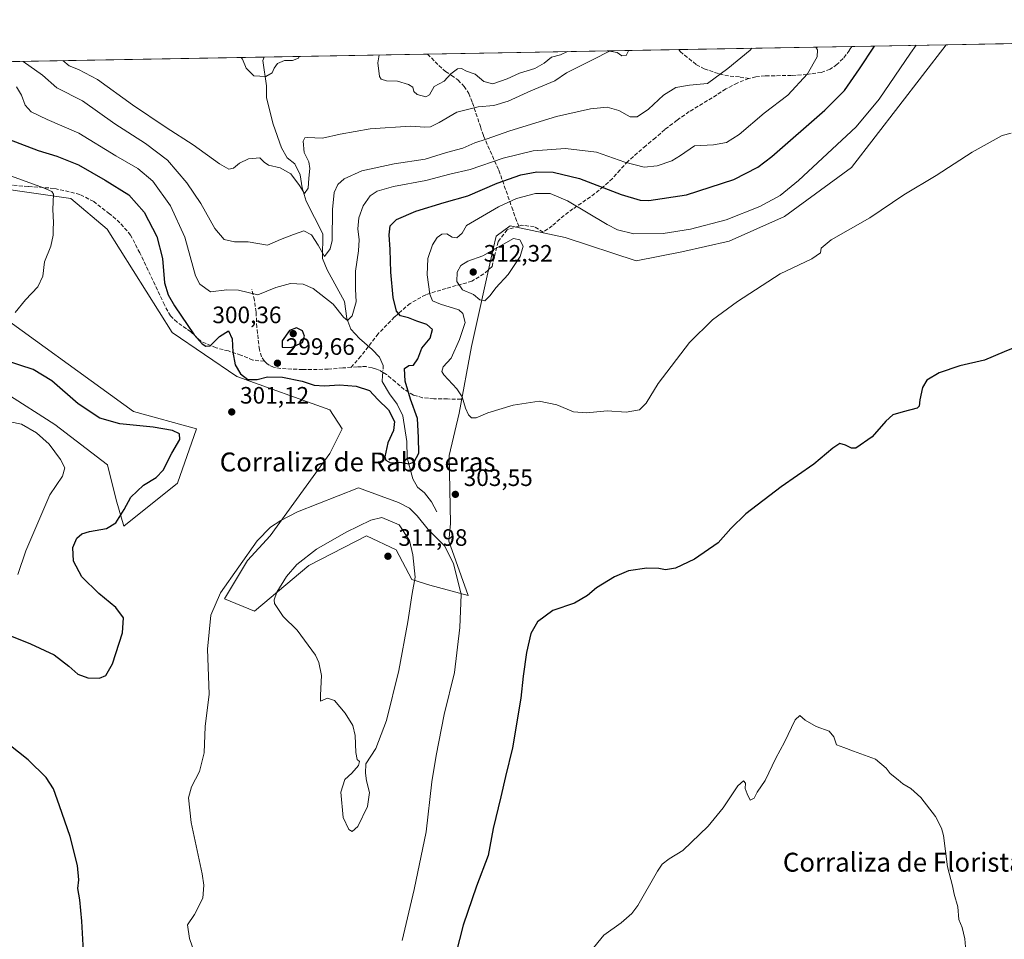
# Model space of a CAD drawing. Units: metres. Extents: x 625911 to 629403, y 4650904 to 4653280.
# Drawn here: x 628382 to 628797, y 4652891 to 4653280 of the extents above; entities that cross this region are included whole.
import ezdxf
from ezdxf.enums import TextEntityAlignment as Align

# ---------------------------------------------------------------- set-up
doc = ezdxf.new("R2010")
doc.units = ezdxf.units.M
doc.header["$MEASUREMENT"] = 0
doc.linetypes.add('DGN Style 3', pattern=[2.307223458686699, 1.648016756204785, -0.6592067024819142])
doc.linetypes.add('DGN Style 4', pattern=[2.6384748266838614, 1.318413404963828, -0.6592067024819142, 0.001648016756204785, -0.6592067024819142])
for name, color, linetype, lineweight in [('Comarca CxS', 21, 'Continuous', 0), ('Comunidad Autónoma CxS', 142, 'Continuous', 0), ('Corriente natural lineal', 142, 'Continuous', 13), ('Corriente natural lineal oculto', 9, 'DGN Style 4', 13), ('Cultivos herbáceos CxS', 92, 'Continuous', 0), ('Cultivos leñosos CxS', 92, 'Continuous', 0), ('Curva de nivel maestra', 30, 'Continuous', 30), ('Curva de nivel normal', 30, 'Continuous', 0), ('Espacio natural protegido CxS', 121, 'Continuous', 0), ('Matorral CxS', 135, 'Continuous', 0), ('Municipio CxS', 4, 'Continuous', 0), ('Provincia CxS', 1, 'Continuous', 0), ('Punto de cota en terreno', 7, 'Continuous', 0), ('Rótulo de punto de cota en terreno', 7, 'Continuous', 0), ('Senda', 7, 'DGN Style 3', 0), ('Texto cartográfico', 7, 'Continuous', 0)]:
    doc.layers.add(name, color=color, linetype=linetype, lineweight=lineweight)
doc.styles.add('Style-Arial', font='txt')

# ---------------------------------------------------------------- blocks, each defined once
blk = doc.blocks.new('*U15')
at = {"layer": 'Matorral CxS', "color": 135, "linetype": 'Continuous', "lineweight": 0}
for points in [[(628364.6185, 4653161.110900001, 306.1530000000057), (628429.6102999998, 4653114.149900001, 301.8389000000025), (628456.2324999999, 4653106.7511, 301.2605999999942), (628448.0987, 4653083.817100001, 301.4747000000062), (628425.4358999999, 4653065.748299999, 300.3654999999999), (628422.3020000001, 4653076.7711, 298.444399999993), (628418.6035000002, 4653091.5667, 296.6098000000056), (628396.4188000001, 4653108.582900001, 296.3220000000001), (628375.7117, 4653121.9005, 297.3062999999966)], [(628102.5272000004, 4653256.922599999, 279.293399999995), (628772.6951000001, 4653268.9726, 307.4131000000052), (628732.7651000004, 4653217.133099999, 306.5136999999959), (628704.4543000003, 4653196.4387, 306.1679000000004), (628681.0910999998, 4653185.969500001, 306.4453999999969), (628661.0811000001, 4653181.464500001, 306.6146000000008), (628641.8532999996, 4653177.7663, 307.4526999999944), (628611.8422999998, 4653187.592900001, 309.1054000000004), (628588.6073000003, 4653192.564300001, 308.4401999999973), (628582.6913999999, 4653188.1259, 308.2682000000059), (628581.4190999996, 4653182.7459, 309.2497000000003), (628572.3383, 4653141.5185, 306.8337000000029), (628567.0815000003, 4653113.342300001, 304.1435000000056), (628562.8685, 4653095.506899999, 303.3690999999963), (628563.4649, 4653066.797499999, 303.6364999999932), (628562.7244999995, 4653059.399700001, 304.5626000000047), (628570.8595000004, 4653036.4649, 304.6687999999995), (628554.6907000003, 4653040.7893, 308.8752999999998), (628547.0379999997, 4653043.228700001, 310.8883999999962), (628540.5384999998, 4653055.7017, 311.6891999999934), (628527.9666999998, 4653061.619700001, 310.8652000000002), (628503.5626999997, 4653049.0437, 310.4918999999936), (628480.6377999998, 4653029.809900001, 308.2461000000039), (628468.0658999998, 4653034.9893, 305.3221999999951), (628477.6794999996, 4653051.264699999, 304.9036000000052), (628487.2937000003, 4653061.621099999, 305.1051000000007), (628512.4364, 4653096.3915, 303.7357999999949), (628517.6136999996, 4653106.7489, 303.7926000000007), (628512.4364, 4653114.8871, 302.540399999998), (628473.2427000003, 4653128.9451, 300.437699999995), (628445.8797000004, 4653147.440300001, 301.7937999999995), (628418.5173000004, 4653191.090100001, 303.9027999999962), (628403.0734999999, 4653204.0187, 304.3000999999931), (628372.7537000002, 4653208.458500001, 306.2770000000019)]]:
    blk.add_polyline3d(points, dxfattribs=at)
blk = doc.blocks.new('5PATER')
at = {"layer": 'Cultivos leñosos CxS', "linetype": 'Continuous', "lineweight": 0}
h = blk.add_hatch(color=51, dxfattribs=at)
edge = h.paths.add_edge_path()
edge.add_ellipse((0, 0), major_axis=(-0.1095731443231308, -0.1110710700762829), ratio=0.9994222409660322, start_angle=0, end_angle=360)

msp = doc.modelspace()

# ---------------------------------------------------------------- linework, layer by layer
at = {"layer": 'Comarca CxS', "color": 21, "linetype": 'Continuous', "lineweight": 0, "flags": 128}
msp.add_lwpolyline([(626560.6893999993, 4650915.398399999), (625952.2500009257, 4650904.459983515), (625945.2029999989, 4651300.8617), (625942.3089000003, 4651463.660000001), (625919.3339999998, 4652756.033700001), (625918.9938000003, 4652775.170600001), (625911.1300009273, 4653217.51998349), (626101.4374000003, 4653220.9418), (629360.9600009517, 4653279.549983488), (629394.7698000009, 4651428.1374), (629395.1484000004, 4651407.404499999), (629403.200000952, 4650966.499983515), (628760.7871303597, 4650954.950904423), (627779.7209265698, 4650937.313631417), (626852.1401000015, 4650920.637900001)], close=True, dxfattribs=at)
at = {"layer": 'Comunidad Autónoma CxS', "color": 142, "linetype": 'Continuous', "lineweight": 0, "flags": 128}
msp.add_lwpolyline([(626560.6893999993, 4650915.398399999), (625952.2500009257, 4650904.459983515), (625945.2029999989, 4651300.8617), (625942.3089000003, 4651463.660000001), (625919.3339999998, 4652756.033700001), (625918.9938000003, 4652775.170600001), (625911.1300009273, 4653217.51998349), (626101.4374000003, 4653220.9418), (629360.9600009517, 4653279.549983488), (629394.7698000009, 4651428.1374), (629395.1484000004, 4651407.404499999), (629403.200000952, 4650966.499983515), (628760.7871303597, 4650954.950904423), (627779.7209265698, 4650937.313631417), (626852.1401000015, 4650920.637900001)], close=True, dxfattribs=at)
at = {"layer": 'Corriente natural lineal', "color": 142, "linetype": 'Continuous', "lineweight": 13}
for points in [[(628534.9287999999, 4653132.008500001, 298.1554000000033), (628535.0301000001, 4653133.5001, 298.0515000000014), (628533.4700999996, 4653137.110099999, 297.7140000000072), (628530.3901000004, 4653140.2301, 297.4208999999973), (628524.9501, 4653144.9301, 296.8123000000051), (628521.3201000001, 4653148.870100001, 296.2054999999964), (628519.6101000002, 4653153.3201, 295.5708000000013), (628518.6001000004, 4653160.610099999, 293.5225000000065), (628511.3000999996, 4653173.9801, 291.2179999999935), (628509.3901000004, 4653178.770099999, 290.8944999999949), (628509.4600999998, 4653189.120100001, 289.0869999999995), (628502.5100999996, 4653202.870100001, 285.5829999999987), (628500.8501000004, 4653208.520099999, 285.4569999999949), (628499.9101, 4653214.100099999, 284.6239999999962), (628497.7600999996, 4653218.720100001, 283.4946000000054), (628494.4801000003, 4653221.2401, 283.1791999999987), (628492.1201, 4653225.4001, 282.543399999995), (628488.5701000001, 4653235.4001, 282.0093999999954), (628485.7001, 4653246.530099999, 281.0537999999942), (628485.6700999998, 4653251.600099999, 280.418399999995), (628484.1401000004, 4653262.380100001, 278.9520000000048), (628484.7178999997, 4653263.794600001, 278.7305000000051)], [(628557.6700999998, 4653071.7601, 302.454700000002), (628555.4200999998, 4653075.950099999, 302.2565999999933), (628552.4801000003, 4653079.710100001, 301.6247000000003), (628549.5301000001, 4653082.1601, 301.269100000005), (628547.5000999998, 4653085.710100001, 300.6006000000052), (628545.0900999998, 4653094.5801, 299.8764999999985), (628544.9901000002, 4653101.420100001, 299.622199999998), (628543.2500999998, 4653112.300100001, 299.2859000000026), (628540.9101, 4653117.2601, 299.1223000000027), (628537.6801000005, 4653121.630100001, 298.7933000000049), (628534.5701000001, 4653126.7301, 298.5978000000032), (628534.7472000001, 4653129.337200001, 298.3537000000069)]]:
    msp.add_polyline3d(points, dxfattribs=at)
at = {"layer": 'Corriente natural lineal oculto', "color": 9, "linetype": 'DGN Style 4', "lineweight": 13, "extrusion": (0.005009598156025442, 0.07369019586038575, 0.9972685992050353), "elevation": 346336.2575090126, "flags": 128}
msp.add_lwpolyline([(-311487.3151642118, -4672225.96792904), (-311487.3151642118, -4672228.652727941)], dxfattribs=at)
at = {"layer": 'Cultivos herbáceos CxS', "color": 92, "linetype": 'Continuous', "lineweight": 0, "extrusion": (0.01889293061343953, 0.0003397180374242062, 0.9998214549430767), "elevation": 13767.51651603886, "flags": 128}
msp.add_lwpolyline([(4641212.621125685, -712196.0326768368), (4641212.621125685, -712237.6235235156)], dxfattribs=at)
at = {"layer": 'Cultivos herbáceos CxS', "color": 92, "linetype": 'Continuous', "lineweight": 0}
for points in [[(628372.7537000002, 4653208.458500001, 306.2770000000019), (628403.0734999999, 4653204.0187, 304.3000999999931), (628418.5173000004, 4653191.090100001, 303.9027999999962), (628445.8797000004, 4653147.440300001, 301.7937999999995), (628473.2427000003, 4653128.9451, 300.437699999995), (628512.4364, 4653114.8871, 302.540399999998), (628517.6136999996, 4653106.7489, 303.7926000000007), (628512.4364, 4653096.3915, 303.7357999999949), (628487.2937000003, 4653061.621099999, 305.1051000000007), (628477.6794999996, 4653051.264699999, 304.9036000000052), (628468.0658999998, 4653034.9893, 305.3221999999951), (628480.6377999998, 4653029.809900001, 308.2461000000039), (628503.5626999997, 4653049.0437, 310.4918999999936), (628527.9666999998, 4653061.619700001, 310.8652000000002), (628540.5384999998, 4653055.7017, 311.6891999999934), (628547.0379999997, 4653043.228700001, 310.8883999999962), (628554.6907000003, 4653040.7893, 308.8752999999998), (628570.8595000004, 4653036.4649, 304.6687999999995), (628562.7244999995, 4653059.399700001, 304.5626000000047), (628563.4649, 4653066.797499999, 303.6364999999932), (628562.8685, 4653095.506899999, 303.3690999999963), (628567.0815000003, 4653113.342300001, 304.1435000000056), (628572.3383, 4653141.5185, 306.8337000000029), (628581.4190999996, 4653182.7459, 309.2497000000003), (628582.6913999999, 4653188.1259, 308.2682000000059), (628588.6073000003, 4653192.564300001, 308.4401999999973), (628611.8422999998, 4653187.592900001, 309.1054000000004), (628641.8532999996, 4653177.7663, 307.4526999999944), (628661.0811000001, 4653181.464500001, 306.6146000000008), (628681.0910999998, 4653185.969500001, 306.4453999999969), (628704.4543000003, 4653196.4387, 306.1679000000004), (628732.7651000004, 4653217.133099999, 306.5136999999959), (628772.6951000001, 4653268.9726, 307.4131000000052), (628814.2719000002, 4653269.7202, 306.6272000000026)], [(628772.6952000001, 4653268.9727, 307.4131000000052), (628732.7651000004, 4653217.133099999, 306.5136999999959), (628704.4543000003, 4653196.4387, 306.1679000000004), (628681.0910999998, 4653185.969500001, 306.4453999999969), (628661.0811000001, 4653181.464500001, 306.6146000000008), (628641.8532999996, 4653177.7663, 307.4526999999944), (628611.8422999998, 4653187.592900001, 309.1054000000004), (628588.6073000003, 4653192.564300001, 308.4401999999973), (628582.6913999999, 4653188.1259, 308.2682000000059), (628581.4190999996, 4653182.7459, 309.2497000000003), (628572.3383, 4653141.5185, 306.8337000000029), (628567.0815000003, 4653113.342300001, 304.1435000000056), (628562.8685, 4653095.506899999, 303.3690999999963), (628563.4649, 4653066.797499999, 303.6364999999932), (628562.7244999995, 4653059.399700001, 304.5626000000047), (628570.8595000004, 4653036.4649, 304.6687999999995), (628554.6907000003, 4653040.7893, 308.8752999999998), (628547.0379999997, 4653043.228700001, 310.8883999999962), (628540.5384999998, 4653055.7017, 311.6891999999934), (628527.9666999998, 4653061.619700001, 310.8652000000002), (628503.5626999997, 4653049.0437, 310.4918999999936), (628480.6377999998, 4653029.809900001, 308.2461000000039), (628468.0658999998, 4653034.9893, 305.3221999999951), (628477.6794999996, 4653051.264699999, 304.9036000000052), (628487.2937000003, 4653061.621099999, 305.1051000000007), (628512.4364, 4653096.3915, 303.7357999999949), (628517.6136999996, 4653106.7489, 303.7926000000007), (628512.4364, 4653114.8871, 302.540399999998), (628473.2427000003, 4653128.9451, 300.437699999995), (628445.8797000004, 4653147.440300001, 301.7937999999995), (628418.5173000004, 4653191.090100001, 303.9027999999962), (628403.0734999999, 4653204.0187, 304.3000999999931), (628372.7537000002, 4653208.458500001, 306.2770000000019)], [(628375.7117, 4653121.9005, 297.3062999999966), (628396.4188000001, 4653108.582900001, 296.3220000000001), (628418.6035000002, 4653091.5667, 296.6098000000056), (628422.3020000001, 4653076.7711, 298.444399999993), (628425.4358999999, 4653065.748299999, 300.3654999999999), (628448.0987, 4653083.817100001, 301.4747000000062), (628456.2324999999, 4653106.7511, 301.2605999999942), (628429.6102999998, 4653114.149900001, 301.8389000000025), (628364.6185, 4653161.110900001, 306.1530000000057)], [(628364.6185, 4653161.110900001, 306.1530000000057), (628429.6102999998, 4653114.149900001, 301.8389000000025), (628456.2324999999, 4653106.7511, 301.2605999999942), (628448.0987, 4653083.817100001, 301.4747000000062), (628425.4358999999, 4653065.748299999, 300.3654999999999), (628422.3020000001, 4653076.7711, 298.444399999993), (628418.6035000002, 4653091.5667, 296.6098000000056), (628396.4188000001, 4653108.582900001, 296.3220000000001), (628375.7117, 4653121.9005, 297.3062999999966)]]:
    msp.add_polyline3d(points, dxfattribs=at)
at = {"layer": 'Curva de nivel maestra', "color": 30, "linetype": 'Continuous', "lineweight": 30, "elevation": 300, "flags": 128}
for points in [[(628366, 4653233.1501), (628389.2999999998, 4653224.360099999), (628397.2000000002, 4653221.960100001), (628406.2999999998, 4653218.2301), (628417.5599999997, 4653211.7601), (628427.6100000005, 4653205.630100001), (628434.0599999997, 4653198.350099999), (628439.4500000002, 4653188.0701), (628441.79, 4653178.7501), (628442.6299999999, 4653168.420100001), (628444.2400000002, 4653163.420100001), (628446.8899999997, 4653158.790100001), (628455.1399999997, 4653146.420100001), (628458.5999999996, 4653142.670100001), (628460.0499999998, 4653141.6501), (628461.9000000004, 4653141.850099999), (628465.8399999999, 4653145.7301), (628469.6200000001, 4653148.110099999), (628471.2400000002, 4653144.780099999), (628471.5099999999, 4653139.140100001), (628472.4900000002, 4653133.840100001), (628474.7699999996, 4653130.050100001), (628477.9199999999, 4653127.610099999), (628481.7800000003, 4653127.670100001), (628486.1100000005, 4653128.710100001), (628492.4500000002, 4653128.6801), (628500.79, 4653126.940099999), (628505.79, 4653125.2501), (628510.2300000006, 4653124.9101), (628516.5499999998, 4653125.4101), (628523.5599999997, 4653124.840100001), (628529.1799999997, 4653122.960100001), (628532.6900000004, 4653119.120100001), (628537.2599999999, 4653114.800100001), (628539.7400000002, 4653109.9301), (628539.3600000005, 4653106.1501), (628536.9900000002, 4653100.840100001), (628535.7400000002, 4653094.950099999), (628536.1500000004, 4653093.630100001), (628538.0199999996, 4653092.380100001), (628542.0199999996, 4653092.7401), (628545.9199999999, 4653092.0701), (628548.04, 4653092.8301), (628549.9900000002, 4653096.4901), (628549.9400000004, 4653103.200099999), (628549.4400000004, 4653111.120100001), (628546.4699999997, 4653119.340100001), (628544.2599999999, 4653126.9001), (628544, 4653132.210100001), (628545.7599999999, 4653133.550100001), (628547.8399999999, 4653133.6801), (628549.6200000001, 4653136.390100001), (628551.3399999999, 4653140.890100001), (628554.8099999997, 4653145.0601), (628555.8600000005, 4653148.7301), (628553.4800000006, 4653150.9001), (628549.1799999997, 4653152.2301), (628545.6299999999, 4653153.630100001), (628542.2599999999, 4653154.4801), (628540.5700000003, 4653156.4801), (628539.2400000002, 4653162.2301), (628538.1799999997, 4653172.880100001), (628537.8899999997, 4653182.5801), (628537.5300000003, 4653188.700099999), (628538, 4653192.460100001), (628540.6200000001, 4653195.2501), (628548.75, 4653198.670100001), (628560.79, 4653202.360099999), (628570.79, 4653205.220100001), (628583.1299999999, 4653210.530099999), (628593.1299999999, 4653214.0001), (628599.8600000005, 4653215.280099999), (628606.7300000006, 4653215.190099999), (628617.8600000005, 4653212.550100001), (628635.4699999997, 4653205.670100001), (628643.4400000004, 4653203.380100001), (628647.1399999997, 4653203.170100001), (628663.0199999996, 4653205.5601), (628683, 4653212.050100001), (628693.1200000001, 4653217.290100001), (628699.0300000003, 4653221.720100001), (628721.5, 4653241.3201), (628729.8300000001, 4653249.630100001), (628736.1399999997, 4653258.800100001), (628742.4457, 4653268.4287)], [(628496.0999999996, 4653141.130100001), (628500.9199999999, 4653143.2301), (628501.8099999997, 4653145.9901), (628500.9600000001, 4653148.2301), (628498.3799999999, 4653149.4001), (628495.4100000003, 4653148.380100001), (628492.3700000001, 4653143.9001), (628492.3700000001, 4653141.300100001), (628496.0999999996, 4653141.130100001)], [(628807.25, 4653143.440099999), (628797.1699999999, 4653139.290100001), (628788.9100000003, 4653135.790100001), (628778.3899999997, 4653133.340100001), (628769.7599999999, 4653130.4101), (628764.5300000003, 4653127.300100001), (628762.6500000004, 4653124.3101), (628761.6399999997, 4653119.0701), (628761.25, 4653116.370100001), (628760.4000000004, 4653115.460100001), (628754.4900000002, 4653113.940099999), (628750.1500000004, 4653112.640100001), (628747.1500000004, 4653110.0001), (628741.4900000002, 4653103.390100001), (628734.4900000002, 4653098.620100001), (628732.7000000002, 4653098.630100001), (628730.1500000004, 4653099.9301), (628727.8099999997, 4653100.540100001), (628724.8099999997, 4653098.6801), (628716.7800000003, 4653091.860099999), (628703, 4653082.2501), (628688.1100000005, 4653070.850099999), (628681.8099999997, 4653064.720100001), (628676.4800000006, 4653058.600099999), (628666.4800000006, 4653051.770099999), (628658.4800000006, 4653048.030099999), (628654.1399999997, 4653047.270099999), (628651.3499999996, 4653047.8101), (628646.3099999997, 4653048.0001), (628638.6299999999, 4653046.800100001), (628632.6100000005, 4653044.350099999), (628625.0899999999, 4653039.640100001), (628621.29, 4653036.420100001), (628615.7699999996, 4653033.2501), (628606.5700000003, 4653030.140100001), (628600.1799999997, 4653025.3201), (628597.4000000004, 4653020.380100001), (628595.5, 4653012.380100001), (628594.0800000001, 4653002.380100001), (628593.0800000001, 4652993.040100001), (628589.6399999997, 4652972.100099999), (628586.5700000003, 4652959.960100001), (628584.6699999999, 4652951.440099999), (628581.5, 4652938.040100001), (628579.3399999999, 4652926.700099999), (628574.4600000001, 4652913.7301), (628568.7599999999, 4652897.170100001), (628565.6299999999, 4652885.0601)], [(628369.1500000004, 4653022.7601), (628386.1299999999, 4653016.0801), (628396.0300000003, 4653011.3101), (628402.3200000003, 4653006.5701), (628406.0199999996, 4653003.220100001), (628410.2999999998, 4653001.620100001), (628415.1600000003, 4653001.550100001), (628417.8300000001, 4653002.5801), (628420.6600000003, 4653007.5801), (628424.8700000001, 4653020.720100001), (628425.3399999999, 4653027.050100001), (628422.0700000003, 4653031.380100001), (628414.9000000004, 4653037.270099999), (628407.8200000003, 4653044.2501), (628404.29, 4653050.9301), (628403.9000000004, 4653056.720100001), (628405.6799999997, 4653060.630100001), (628407.7599999999, 4653062.4001), (628411.0300000003, 4653063.390100001), (628418.1399999997, 4653064.6501), (628422.0700000003, 4653067.0801), (628425.5800000001, 4653072.710100001), (628428.4800000006, 4653078.0001), (628433.7800000003, 4653083.020099999), (628439.1100000005, 4653086.2601), (628442.1100000005, 4653089.390100001), (628445.79, 4653096.540100001), (628449.0899999999, 4653102.3201), (628449.0300000003, 4653104.630100001), (628446.04, 4653106.0701), (628437.9400000004, 4653107.5101), (628423.7800000003, 4653108.860099999), (628415.2999999998, 4653111.2401), (628406.2000000002, 4653117.340100001), (628395.0599999997, 4653127.040100001), (628387.1799999997, 4653131.920100001), (628375.5999999996, 4653135.710100001)], [(628408.9199999999, 4652878.700099999), (628407.7400000002, 4652898.9101), (628406.9400000004, 4652907.870100001), (628406.1399999997, 4652912.7301), (628406.5099999999, 4652916.3201), (628405.9400000004, 4652922.420100001), (628402.7699999996, 4652934.620100001), (628398.2699999996, 4652947.630100001), (628395.8499999996, 4652954.8101), (628392.7100000001, 4652959.6501), (628385.1600000003, 4652967.090100001), (628373.6200000001, 4652976.220100001)]]:
    msp.add_lwpolyline(points, dxfattribs=at)
at = {"layer": 'Curva de nivel normal', "color": 30, "linetype": 'Continuous', "lineweight": 0, "flags": 128}
for points, elevation in [([(628380.1500000004, 4653251.270099999), (628382.3399999999, 4653247.6501), (628383.8499999996, 4653243.450099999), (628386.4199999999, 4653240.6801), (628393.0999999996, 4653237.4101), (628406.4400000004, 4653231.620100001), (628422.1100000005, 4653222.0801), (628431.3600000005, 4653216.7601), (628437.7400000002, 4653211.3201), (628445.25, 4653200.9001), (628451.25, 4653187.720100001), (628455.7800000003, 4653171.420100001), (628457.6100000005, 4653167.860099999), (628462.04, 4653164.640100001), (628468.9500000002, 4653165.540100001), (628473.9199999999, 4653165.360099999), (628482.0899999999, 4653163.370100001), (628489.6200000001, 4653166.470100001), (628495.7999999998, 4653168.170100001), (628501.1600000003, 4653167.890100001), (628505.4900000002, 4653166.0101), (628513.8899999997, 4653159.4301), (628518.2800000003, 4653153.9301), (628519.9400000004, 4653152.590100001), (628521.8499999996, 4653154.450099999), (628523.5700000003, 4653160.440099999), (628523.2400000002, 4653165.7401), (628523.29, 4653173.4001), (628524.6399999997, 4653181.950099999), (628524.8899999997, 4653186.6501), (628524.3200000003, 4653191.2601), (628524.6799999997, 4653195.890100001), (628526.5, 4653200.940099999), (628529.5199999996, 4653205.110099999), (628532.4100000003, 4653207.1601), (628539.3300000001, 4653209.130100001), (628552.9600000001, 4653211.620100001), (628563.0700000003, 4653214.350099999), (628571.7199999997, 4653216.340100001), (628585.6200000001, 4653221.130100001), (628598.3200000003, 4653224.2401), (628611.9800000006, 4653225.1601), (628625.0199999996, 4653223.5601), (628636.9800000006, 4653219.340100001), (628645.1200000001, 4653217.3301), (628650.7300000006, 4653217.860099999), (628656.8799999999, 4653219.9801), (628660.4800000006, 4653222.2401), (628666.3700000001, 4653226.3101), (628674.4400000004, 4653226.770099999), (628679.9600000001, 4653227.630100001), (628685.3099999997, 4653231.120100001), (628695.8899999997, 4653240.1501), (628705.7800000003, 4653247.720100001), (628714.1200000001, 4653256.7401), (628718.2000000002, 4653263.9101), (628718.3099999997, 4653266.850099999), (628717.6401000004, 4653267.982799999)], 295), ([(628383.0000999998, 4653261.965700001), (628391.1699999999, 4653256.100099999), (628397.2000000002, 4653250.800100001), (628408.0800000001, 4653245.3201), (628421.6500000004, 4653235.530099999), (628434.6100000005, 4653227.2401), (628443.8799999999, 4653220.170100001), (628452.1100000005, 4653210.7301), (628457.9500000002, 4653201.9101), (628463.9699999997, 4653191.450099999), (628467.9199999999, 4653186.720100001), (628472.25, 4653185.690099999), (628478.0199999996, 4653185.720100001), (628482.0099999999, 4653185.020099999), (628486.0999999996, 4653184.290100001), (628491.5800000001, 4653186.720100001), (628497.1600000003, 4653188.8201), (628501.5499999998, 4653190.390100001), (628504.7199999997, 4653188.7501), (628507.5, 4653184.370100001), (628510.1799999997, 4653179.620100001), (628512.5499999998, 4653182.8301), (628513.3899999997, 4653186.370100001), (628513.5899999999, 4653199.4001), (628514.3399999999, 4653206.590100001), (628515.8700000001, 4653209.9901), (628518.5800000001, 4653212.4101), (628525.9299999997, 4653215.720100001), (628539.5800000001, 4653218.7301), (628552.79, 4653220.690099999), (628561.6600000003, 4653223.4101), (628568.5899999999, 4653225.3101), (628573.6600000003, 4653227.520099999), (628578.4699999997, 4653229.130100001), (628588.4699999997, 4653232.6501), (628608.1299999999, 4653238.6601), (628622.4699999997, 4653241.970100001), (628629.5599999997, 4653242.6601), (628634.4900000002, 4653241.2401), (628639.2199999997, 4653238.600099999), (628642.2699999996, 4653238.4801), (628647.0099999999, 4653241.790100001), (628653.3700000001, 4653247.670100001), (628658.5300000003, 4653250.850099999), (628664.2699999996, 4653251.9001), (628671.9400000004, 4653252.5601), (628680.5099999999, 4653258.9901), (628689.8700000001, 4653266.690099999), (628690.6668999996, 4653267.4979)], 290), ([(628760.0730999997, 4653268.745800001), (628757.5899999999, 4653265.420100001), (628744.4699999997, 4653246.020099999), (628734.7100000001, 4653234.3101), (628710.3200000003, 4653211.620100001), (628702.5599999997, 4653205.370100001), (628694.0800000001, 4653200.6501), (628679.7599999999, 4653195.0001), (628664.8099999997, 4653191.0601), (628653.1399999997, 4653189.220100001), (628640.8300000001, 4653189.120100001), (628633.9199999999, 4653190.860099999), (628629.5899999999, 4653193.020099999), (628612.8300000001, 4653203.020099999), (628605.4699999997, 4653206.220100001), (628599.3099999997, 4653206.1601), (628591.2599999999, 4653204.020099999), (628583.7100000001, 4653200.4901), (628570.1799999997, 4653192.6501), (628568.3300000001, 4653189.4001), (628566.1399999997, 4653187.470100001), (628564.0899999999, 4653187.7601), (628561.8600000005, 4653189.200099999), (628559.79, 4653189.030099999), (628557.8200000003, 4653187.520099999), (628555.8600000005, 4653184.440099999), (628553.7800000003, 4653178.690099999), (628553.5199999996, 4653171.800100001), (628554.7199999997, 4653163.6601), (628555.8399999999, 4653160.850099999), (628559.2000000002, 4653159.420100001), (628567, 4653157.0001), (628568.6600000003, 4653155.5101), (628569.6200000001, 4653151.640100001), (628567.25, 4653144.5801), (628563.7000000002, 4653136.670100001), (628560.2999999998, 4653133.020099999), (628559.79, 4653131.040100001), (628560.6100000005, 4653129.5601), (628566.1399999997, 4653123.6501), (628568.4100000003, 4653120.3101), (628569.7400000002, 4653115.590100001), (628571.04, 4653112.6501), (628572.2400000002, 4653111.5101), (628574.2199999997, 4653111.4801), (628579.2300000006, 4653113.5101), (628589.8200000003, 4653116.8201), (628600.8600000005, 4653118.470100001), (628608.3799999999, 4653116.9801), (628615.29, 4653113.9101), (628620.8200000003, 4653113.5001), (628629.5, 4653114.350099999), (628637.6200000001, 4653113.780099999), (628643.1699999999, 4653114.800100001), (628645.9699999997, 4653117.6501), (628651.1600000003, 4653125.870100001), (628664.3600000005, 4653143.3101), (628674.0999999996, 4653152.870100001), (628684.6200000001, 4653160.520099999), (628702.6200000001, 4653172.2501), (628716.0099999999, 4653178.530099999), (628719.6699999999, 4653181.0701), (628719.8899999997, 4653183.0701), (628724.0700000003, 4653186.5701), (628740.4699999997, 4653195.880100001), (628754.8399999999, 4653205.540100001), (628768.5099999999, 4653213.7401), (628783.6699999999, 4653223.5801), (628796.3700000001, 4653230.600099999), (628800.0999999996, 4653231.5701)], 305), ([(628399.7100999998, 4653262.266200001), (628402.4199999999, 4653260.040100001), (628406.3399999999, 4653258.4801), (628414.3399999999, 4653254.3101), (628429.1399999997, 4653243.610099999), (628443.3200000003, 4653233.9801), (628454.7800000003, 4653226.7401), (628465.8799999999, 4653218.700099999), (628469.79, 4653216.4101), (628471.8399999999, 4653216.8201), (628474.3499999996, 4653218.960100001), (628478.1699999999, 4653220.860099999), (628482.9500000002, 4653221.2401), (628484.7999999998, 4653219.390100001), (628486.6200000001, 4653218.190099999), (628491.4800000006, 4653216.950099999), (628495.9699999997, 4653214.460100001), (628499.7000000002, 4653209.5801), (628501.8399999999, 4653206.1801), (628503.3799999999, 4653208.450099999), (628503.5499999998, 4653212.620100001), (628504.0700000003, 4653216.690099999), (628503.5499999998, 4653219.520099999), (628501.5999999996, 4653223.4301), (628501.1799999997, 4653228.270099999), (628501.8899999997, 4653229.720100001), (628502.9699999997, 4653229.850099999), (628509.3799999999, 4653229.530099999), (628516.8499999996, 4653231.210100001), (628529.4800000006, 4653233.420100001), (628546.5999999996, 4653234.620100001), (628552.54, 4653234.1501), (628555.0199999996, 4653234.370100001), (628558.6399999997, 4653236.210100001), (628566.0800000001, 4653240.5001), (628575.1100000005, 4653242.800100001), (628581.6699999999, 4653243.300100001), (628587.7599999999, 4653245.100099999), (628597.3799999999, 4653249.540100001), (628607.4500000002, 4653253.790100001), (628612.4299999997, 4653257.0801), (628623.6500000004, 4653262.710100001), (628630.5, 4653266.200099999), (628633.7199999997, 4653265.7501), (628635.7999999998, 4653264.2401), (628637.6399999997, 4653264.420100001), (628638.5700000003, 4653266.360099999), (628638.5778999999, 4653266.5613)], 285), ([(628475.1041000001, 4653263.6218), (628475.5999999996, 4653262.940099999), (628477.0899999999, 4653259.120100001), (628480.3499999996, 4653255.8301), (628485.4500000002, 4653255.620100001), (628488.1900000004, 4653257.130100001), (628488.9400000004, 4653259.0801), (628490.4000000004, 4653261.0101), (628493.3799999999, 4653262.290100001), (628496.6699999999, 4653262.340100001), (628499.2699999996, 4653263.370100001), (628499.4612999996, 4653264.059800001)], 280), ([(628533.3263999998, 4653264.6688), (628532.7400000002, 4653261.350099999), (628533.4800000006, 4653255.520099999), (628534.1600000003, 4653254.5001), (628536.3600000005, 4653253.780099999), (628541.0599999997, 4653253.5601), (628545.7400000002, 4653252.2401), (628547.5, 4653251.0101), (628547.9100000003, 4653249.200099999), (628549.3499999996, 4653247.9001), (628553.0300000003, 4653246.920100001), (628554.5199999996, 4653247.8201), (628556.4900000002, 4653251.3301), (628560.7699999996, 4653253.5601), (628563.5, 4653256.7501), (628566.4000000004, 4653258.780099999), (628568.0899999999, 4653258.960100001), (628570.1600000003, 4653257.790100001), (628573.7800000003, 4653256.4801), (628577.4500000002, 4653253.390100001), (628581.29, 4653252.4801), (628587.2800000003, 4653254.530099999), (628592.5300000003, 4653256.950099999), (628599.0199999996, 4653258.9001), (628602.9299999997, 4653261.220100001), (628606, 4653263.710100001), (628609.7999999998, 4653264.670100001), (628612.8668000001, 4653266.098999999)], 280), ([(628379.6399999997, 4653155.960100001), (628384.0199999996, 4653161.210100001), (628389.1900000004, 4653166.7301), (628391.2400000002, 4653171.2401), (628392.0300000003, 4653177.2601), (628394.6299999999, 4653183.9801), (628395.7100000001, 4653188.590100001), (628395.6699999999, 4653190.950099999), (628395.79, 4653193.860099999), (628395.54, 4653199.440099999), (628395.7800000003, 4653205.880100001), (628395.04, 4653207.030099999), (628391.5999999996, 4653208.5801), (628378.1200000001, 4653213.420100001)], 305), ([(628589.9600000001, 4653187.2301), (628577.1299999999, 4653179.8101), (628570.7300000006, 4653177.530099999), (628567.8099999997, 4653175.770099999), (628566.1799999997, 4653172.950099999), (628566.1100000005, 4653169.0601), (628568.4199999999, 4653165.5001), (628573.1200000001, 4653163.4801), (628575.7999999998, 4653161.3201), (628577.9000000004, 4653160.860099999), (628580.1900000004, 4653163.090100001), (628582.5599999997, 4653166.380100001), (628587.7999999998, 4653172.0001), (628592.8899999997, 4653179.590100001), (628594.0999999996, 4653183.970100001), (628592.7300000006, 4653186.620100001), (628589.9600000001, 4653187.2301)], 310), ([(628380.7100000001, 4653045.290100001), (628384.1299999999, 4653055.3201), (628394.3099999997, 4653078.880100001), (628399.5800000001, 4653086.880100001), (628400.6399999997, 4653090.300100001), (628398.7999999998, 4653093.9001), (628393.9100000003, 4653100.350099999), (628388.6399999997, 4653105.110099999), (628382.3200000003, 4653108.8101), (628377.4400000004, 4653109.800100001)], 295), ([(628524.5700000003, 4653081.8301), (628498.7599999999, 4653071.790100001), (628491.8200000003, 4653068.110099999), (628487.4500000002, 4653065.2401), (628481.8300000001, 4653059.4801), (628466.2699999996, 4653037.4901), (628462.2800000003, 4653028.170100001), (628460.8200000003, 4653013.780099999), (628461.5199999996, 4652994.710100001), (628459.8899999997, 4652981.0601), (628459.4299999997, 4652969.940099999), (628457.4000000004, 4652962.0801), (628454, 4652955.6801), (628452.7400000002, 4652951.0601), (628453.9400000004, 4652940.520099999), (628458.6200000001, 4652918.870100001), (628459.3200000003, 4652914.1501), (628458.79, 4652908.700099999), (628455.3600000005, 4652901.700099999), (628452.4199999999, 4652897.360099999), (628453.29, 4652891.640100001), (628459.9600000001, 4652872.1501)], 305), ([(628542.9900000002, 4652890.780099999), (628548.1299999999, 4652912.220100001), (628553.1200000001, 4652936.6601), (628555.5099999999, 4652957.7601), (628557.4100000003, 4652968.880100001), (628560.7599999999, 4652986.2401), (628565.0999999996, 4653003.9101), (628567.3799999999, 4653022.970100001), (628567.9500000002, 4653036.880100001), (628564.7400000002, 4653049.970100001), (628560.9000000004, 4653057.380100001), (628554, 4653064.2301), (628549.4000000004, 4653070.0001), (628546.04, 4653073.300100001), (628541.5199999996, 4653075.630100001), (628534.0999999996, 4653078.4301), (628524.5700000003, 4653081.8301)], 305), ([(628534.4600000001, 4653069.290100001), (628529.7999999998, 4653068.210100001), (628519.3600000005, 4653063.210100001), (628506.79, 4653055.920100001), (628498.5499999998, 4653049.460100001), (628494.1100000005, 4653044.380100001), (628490.0499999998, 4653037.780099999), (628488.9000000004, 4653034.540100001), (628489.1200000001, 4653032.9801), (628492.75, 4653027.4901), (628498.7400000002, 4653021.7501), (628506.4199999999, 4653011.280099999), (628507.8799999999, 4653008.170100001), (628508.9400000004, 4653002.590100001), (628508.5700000003, 4652994.360099999), (628508.5499999998, 4652991.7501), (628511.4500000002, 4652993.020099999), (628514.3899999997, 4652992.050100001), (628518.9699999997, 4652986.7601), (628522.1200000001, 4652981.540100001), (628523.1600000003, 4652977.280099999), (628523.5, 4652970.090100001), (628523.9900000002, 4652967.2401), (628525, 4652966.370100001), (628524.54, 4652964.620100001), (628521.7800000003, 4652961.370100001), (628518.7400000002, 4652958.710100001), (628517.1699999999, 4652953.370100001), (628518.0999999996, 4652942.710100001), (628520.4400000004, 4652937.640100001), (628521.9500000002, 4652936.770099999), (628524.3600000005, 4652938.880100001), (628528.3799999999, 4652947.3301), (628529.2000000002, 4652953.2501), (628527.9600000001, 4652958.2401), (628527.54, 4652961.340100001), (628527.6399999997, 4652965.370100001), (628531.8600000005, 4652971.780099999), (628536.4600000001, 4652983.6501), (628541.54, 4653004.780099999), (628545.3799999999, 4653025.2601), (628547.1900000004, 4653037.2401), (628548.4500000002, 4653044.220100001), (628547.5499999998, 4653053.600099999), (628546.0700000003, 4653059.600099999), (628541.79, 4653066.220100001), (628534.4600000001, 4653069.290100001)], 310), ([(628781.1399999997, 4652884.6601), (628780.5899999999, 4652891.470100001), (628779.3899999997, 4652896.290100001), (628778.0499999998, 4652899.640100001), (628777.6299999999, 4652905.0101), (628776.1100000005, 4652910.270099999), (628775.3399999999, 4652913.880100001), (628773.3200000003, 4652921.860099999), (628771.5700000003, 4652935.120100001), (628770.79, 4652938.2501), (628768.2100000001, 4652943.100099999), (628761.9400000004, 4652951.1601), (628757.7199999997, 4652954.940099999), (628754.3600000005, 4652956.920100001), (628752.4000000004, 4652958.620100001), (628749.0300000003, 4652961.2501), (628747.3099999997, 4652963.530099999), (628742.79, 4652967.340100001), (628733.5599999997, 4652970.6801), (628729.4800000006, 4652972.2301), (628726.4299999997, 4652973.360099999), (628725.3300000001, 4652976.700099999), (628723.2599999999, 4652979.200099999), (628717.8300000001, 4652981.0601), (628713.1600000003, 4652983.720100001), (628710.9500000002, 4652985.690099999), (628708.9800000006, 4652983.9101), (628704.3700000001, 4652974.550100001), (628700.75, 4652967.710100001), (628696.2599999999, 4652958.370100001), (628692.9500000002, 4652953.3301), (628691.5899999999, 4652950.860099999), (628689.9600000001, 4652950.0001), (628688.7100000001, 4652952.6601), (628687.8300000001, 4652954.9101), (628687.9000000004, 4652957.130100001), (628687.0999999996, 4652958.170100001), (628684.7000000002, 4652956.020099999), (628678.4800000006, 4652946.7601), (628672.1399999997, 4652939.0701), (628661.4800000006, 4652928.7601), (628655.8099999997, 4652925.2501), (628652.8499999996, 4652922.960100001), (628650.8099999997, 4652920.100099999), (628642.4699999997, 4652905.540100001), (628639.9900000002, 4652902.140100001), (628635.4699999997, 4652898.1801), (628628.1299999999, 4652892.970100001), (628622.5, 4652886.0601)], 295)]:
    msp.add_lwpolyline(points, dxfattribs=dict(at, elevation=elevation))
at = {"layer": 'Espacio natural protegido CxS', "color": 121, "linetype": 'Continuous', "lineweight": 0, "flags": 128}
msp.add_lwpolyline([(626101.4374000003, 4653220.9418), (629360.9600009517, 4653279.549983488), (629394.7698000009, 4651428.1374)], dxfattribs=at)
at = {"layer": 'Matorral CxS', "color": 135, "linetype": 'Continuous', "lineweight": 0, "extrusion": (-0.09207959500413984, -0.001655669881689879, 0.9957502733823962), "elevation": -65305.04664978026, "flags": 128}
msp.add_lwpolyline([(-4641212.884429404, 709107.5890428819), (-4641212.884429404, 709214.0937987422)], dxfattribs=at)
at = {"layer": 'Matorral CxS', "color": 135, "linetype": 'Continuous', "lineweight": 0, "extrusion": (-0.1424450861409092, -0.002561171267518784, 0.9897993927236204), "elevation": -101183.0531971647, "flags": 128}
msp.add_lwpolyline([(-4641213.450369682, 704986.607253963), (-4641213.450369682, 705060.4027163481)], dxfattribs=at)
at = {"layer": 'Matorral CxS', "color": 135, "linetype": 'Continuous', "lineweight": 0, "extrusion": (-0.2365136271806676, -0.004252716325604426, 0.9716188648650756), "elevation": -168203.6553502029, "flags": 128}
msp.add_lwpolyline([(-4641212.887386041, 692142.281553338), (-4641212.88738604, 692183.3516175918)], dxfattribs=at)
at = {"layer": 'Matorral CxS', "color": 135, "linetype": 'Continuous', "lineweight": 0, "extrusion": (0.08604533009167167, 0.001547152841332259, 0.9962900217745339), "elevation": 61555.18171787025, "flags": 128}
msp.add_lwpolyline([(4641213.015118328, -709189.3093044956), (4641213.015118327, -709372.7991923352)], dxfattribs=at)
at = {"layer": 'Matorral CxS', "color": 135, "linetype": 'Continuous', "lineweight": 0, "extrusion": (0.01961795107686954, 0.0003527418655094655, 0.9998074872537823), "elevation": 14249.66023880141, "flags": 128}
msp.add_lwpolyline([(4641213.090385824, -711895.3976170869), (4641213.090385824, -711964.4354628935)], dxfattribs=at)
at = {"layer": 'Matorral CxS', "color": 135, "linetype": 'Continuous', "lineweight": 0}
for points in [[(628772.6952000001, 4653268.9727, 307.4131000000052), (628732.7651000004, 4653217.133099999, 306.5136999999959), (628704.4543000003, 4653196.4387, 306.1679000000004), (628681.0910999998, 4653185.969500001, 306.4453999999969), (628661.0811000001, 4653181.464500001, 306.6146000000008), (628641.8532999996, 4653177.7663, 307.4526999999944), (628611.8422999998, 4653187.592900001, 309.1054000000004), (628588.6073000003, 4653192.564300001, 308.4401999999973), (628582.6913999999, 4653188.1259, 308.2682000000059), (628581.4190999996, 4653182.7459, 309.2497000000003), (628572.3383, 4653141.5185, 306.8337000000029), (628567.0815000003, 4653113.342300001, 304.1435000000056), (628562.8685, 4653095.506899999, 303.3690999999963), (628563.4649, 4653066.797499999, 303.6364999999932), (628562.7244999995, 4653059.399700001, 304.5626000000047), (628570.8595000004, 4653036.4649, 304.6687999999995), (628554.6907000003, 4653040.7893, 308.8752999999998), (628547.0379999997, 4653043.228700001, 310.8883999999962), (628540.5384999998, 4653055.7017, 311.6891999999934), (628527.9666999998, 4653061.619700001, 310.8652000000002), (628503.5626999997, 4653049.0437, 310.4918999999936), (628480.6377999998, 4653029.809900001, 308.2461000000039), (628468.0658999998, 4653034.9893, 305.3221999999951), (628477.6794999996, 4653051.264699999, 304.9036000000052), (628487.2937000003, 4653061.621099999, 305.1051000000007), (628512.4364, 4653096.3915, 303.7357999999949), (628517.6136999996, 4653106.7489, 303.7926000000007), (628512.4364, 4653114.8871, 302.540399999998), (628473.2427000003, 4653128.9451, 300.437699999995), (628445.8797000004, 4653147.440300001, 301.7937999999995), (628418.5173000004, 4653191.090100001, 303.9027999999962), (628403.0734999999, 4653204.0187, 304.3000999999931), (628372.7537000002, 4653208.458500001, 306.2770000000019)], [(628364.6185, 4653161.110900001, 306.1530000000057), (628429.6102999998, 4653114.149900001, 301.8389000000025), (628456.2324999999, 4653106.7511, 301.2605999999942), (628448.0987, 4653083.817100001, 301.4747000000062), (628425.4358999999, 4653065.748299999, 300.3654999999999), (628422.3020000001, 4653076.7711, 298.444399999993), (628418.6035000002, 4653091.5667, 296.6098000000056), (628396.4188000001, 4653108.582900001, 296.3220000000001), (628375.7117, 4653121.9005, 297.3062999999966)]]:
    msp.add_polyline3d(points, dxfattribs=at)
at = {"layer": 'Municipio CxS', "color": 4, "linetype": 'Continuous', "lineweight": 0, "flags": 128}
msp.add_lwpolyline([(626101.4374000003, 4653220.9418), (629360.9600009517, 4653279.549983488), (629394.7698000009, 4651428.1374)], dxfattribs=at)
at = {"layer": 'Provincia CxS', "color": 1, "linetype": 'Continuous', "lineweight": 0, "flags": 128}
msp.add_lwpolyline([(626560.6893999993, 4650915.398399999), (625952.2500009257, 4650904.459983515), (625945.2029999989, 4651300.8617), (625942.3089000003, 4651463.660000001), (625919.3339999998, 4652756.033700001), (625918.9938000003, 4652775.170600001), (625911.1300009273, 4653217.51998349), (626101.4374000003, 4653220.9418), (629360.9600009517, 4653279.549983488), (629394.7698000009, 4651428.1374), (629395.1484000004, 4651407.404499999), (629403.200000952, 4650966.499983515), (628760.7871303597, 4650954.950904423), (627779.7209265698, 4650937.313631417), (626852.1401000015, 4650920.637900001)], close=True, dxfattribs=at)
at = {"layer": 'Senda', "color": 7, "linetype": 'DGN Style 3', "lineweight": 0}
for points in [[(628659.7662000004, 4653266.942100001, 287.4486999999936), (628660.3800999997, 4653266.140100001, 287.5653000000021), (628662.2100999998, 4653264.540100001, 287.8068999999959), (628667.2801000001, 4653260.550100001, 288.4891999999964), (628670.5800999999, 4653258.790100001, 288.9962999999989), (628676.9200999998, 4653256.630100001, 290.037599999996), (628681.4301000005, 4653255.7301, 290.7967000000062), (628685.6801000005, 4653255.340100001, 291.466499999995), (628689.3300999999, 4653254.720100001, 292.0620000000054)], [(628732.7971999999, 4653268.255200001, 298.0715000000055), (628731.8300999999, 4653266.6501, 297.9965999999986), (628729.1700999998, 4653263.130100001, 297.7320999999938), (628726.5800999999, 4653260.590100001, 297.4664000000048), (628723.6801000005, 4653258.6501, 296.9826999999932), (628719.9401000004, 4653257.290100001, 296.2862000000023), (628713.9200999998, 4653256.4301, 295.1442999999999), (628707.3501000004, 4653255.9801, 293.9964000000036), (628696.2200999996, 4653255.8301, 292.6208999999944), (628692.3501000004, 4653255.450099999, 292.3077000000048), (628689.3300999999, 4653254.720100001, 292.0620000000054)], [(628553.7312000003, 4653265.035499999, 277.5565000000061), (628558.4901000002, 4653260.1801, 278.4701000000059), (628561.3101000005, 4653257.720100001, 279.4685000000027), (628563.7301000003, 4653256.120100001, 280.2673000000068), (628566.5601000005, 4653254.100099999, 281.3727999999974), (628569.1300999997, 4653251.380100001, 282.4052999999985), (628571.1101000002, 4653248.4101, 283.2624000000069), (628572.7301000003, 4653244.4301, 284.5225999999966), (628576.0500999996, 4653234.390100001, 287.889599999995), (628577.3300999999, 4653230.4901, 289.4915000000037), (628583.8400999998, 4653215.950099999, 297.4851999999955), (628589.2701000003, 4653200.390100001, 306.3508000000002), (628590.8501000004, 4653195.880100001, 308.3239999999932), (628591.9801000003, 4653193.110099999, 309.1855999999971), (628592.2651000004, 4653192.411499999, 309.3745000000054)], [(628689.3300999999, 4653254.720100001, 292.0620000000054), (628684.4700999996, 4653252.770099999, 291.7112000000052), (628679.6801000005, 4653250.290100001, 291.340200000006), (628673.9301000005, 4653246.5801, 291.148199999996), (628664.2001, 4653240.7401, 292.5546000000031), (628659.0900999998, 4653237.130100001, 292.853099999993), (628653.9101, 4653233.170100001, 292.655700000003), (628649.9001000002, 4653229.670100001, 292.5246999999945), (628645.8701, 4653226.3101, 292.8269), (628638.2401000002, 4653219.7401, 294.8745999999956), (628635.0000999998, 4653216.200099999, 296.3923999999971), (628631.8400999998, 4653212.520099999, 298.1100000000006), (628627.9700999996, 4653209.050100001, 299.9676999999938), (628622.4801000003, 4653204.7301, 302.4744999999967), (628615.1001000004, 4653199.640100001, 306.0381000000052), (628609.5800999999, 4653195.390100001, 308.3751000000047), (628606.3901000004, 4653192.520099999, 309.1637999999948), (628602.5000999998, 4653189.850099999, 309.521900000007)], [(628484.8201000001, 4653135.335100001, 299.2911000000022), (628479.9700999996, 4653135.826500001, 299.0864000000001), (628474.9430999998, 4653137.9431, 299.3469000000041), (628469.6513, 4653139.662900001, 300.1000000000058), (628464.4918999998, 4653140.985900001, 300.2551999999997), (628458.0097000003, 4653143.763900001, 299.9995999999956), (628453.7763, 4653147.7327, 300.1809000000067), (628447.9555000003, 4653151.833699999, 300.8853999999992), (628445.1772999996, 4653154.479499999, 301.0687999999937), (628442.6639, 4653159.1099, 301.0602000000072), (628437.7691000003, 4653169.560900001, 301.5424999999959), (628432.2127, 4653181.0703, 302.5427999999956), (628428.3762999997, 4653188.610900001, 302.8654999999999), (628423.8783, 4653193.770300001, 303.2485000000015), (628419.5126999998, 4653197.606699999, 303.4536999999983), (628412.7659, 4653202.766100001, 303.5255999999936), (628406.9448999995, 4653205.808900001, 303.7614999999932), (628396.0970999999, 4653208.3225, 304.629700000005), (628385.1168999998, 4653209.1161, 305.442200000005), (628378.5022999998, 4653209.645300001, 305.8506999999955), (628373.4751000004, 4653209.1161, 306.2737999999954), (628363.2887000004, 4653208.7193, 307.0252999999939), (628356.4095000002, 4653207.660900001, 307.8568999999989)], [(628602.5000999998, 4653189.850099999, 309.521900000007), (628598.7637, 4653192.1511, 309.5056000000041), (628593.4720999999, 4653192.7861, 309.3509999999951), (628592.2651000004, 4653192.411499999, 309.3745000000054), (628587.3337000003, 4653190.881100001, 309.0917999999947), (628583.5236999998, 4653185.801100001, 309.5601000000024), (628580.9697000004, 4653175.392100001, 310.9012999999977)], [(628580.9697000004, 4653175.392100001, 310.9012999999977), (628577.4773000004, 4653172.2171, 311.6223000000027), (628572.4765, 4653169.1215, 311.6631999999955), (628561.5229000002, 4653166.1051, 307.9505999999965), (628552.9502999998, 4653163.406500001, 304.5458000000072), (628546.3620999996, 4653159.755100001, 301.825800000006), (628539.7741, 4653154.040100001, 299.5663000000059), (628532.8683000002, 4653146.896299999, 297.9149000000034), (628525.5658999998, 4653137.4507, 297.8494000000064), (628521.5201000003, 4653132.8189, 298.6297999999952)], [(628567.8850999996, 4653119.340100001, 304.9100999999937), (628562.1601, 4653119.405099999, 303.6738999999943), (628556.3850999996, 4653119.465100001, 302.3871000000072), (628554.1001000004, 4653119.6801, 301.8989000000001), (628551.6501000002, 4653119.915100001, 301.3650000000052), (628547.7950999998, 4653121.0701, 300.5705000000016), (628543.8850999996, 4653123.415100001, 299.8163999999961), (628540.1401000004, 4653126.5801, 299.1255999999994), (628536.3951000003, 4653129.7501, 298.4949999999953), (628534.9501, 4653130.610099999, 298.4208000000072), (628533.3101000005, 4653131.5801, 298.2888999999996), (628531.7451, 4653132.120100001, 298.2553000000044), (628530.3750999998, 4653132.590100001, 298.2992999999988), (628527.8701, 4653133.0551, 298.4128000000055), (628525.8800999997, 4653133.045100001, 298.4777999999933), (628524.0551000005, 4653133.040100001, 298.5233000000007), (628521.5201000003, 4653132.8189, 298.6297999999952), (628517.9250999996, 4653132.505100001, 298.7776000000013), (628511.8000999996, 4653131.965100001, 299.0632999999943), (628500.9901000002, 4653131.815099999, 299.4891999999964), (628491.7401000002, 4653132.300100001, 299.7243000000017), (628488.6700999998, 4653132.8101, 299.6474000000017), (628486.7901, 4653133.7401, 299.545100000003), (628485.9301000005, 4653134.4351, 299.4472999999998), (628484.8201000001, 4653135.335100001, 299.2911000000022), (628483.6350999996, 4653137.200099999, 298.9888999999966), (628482.7150999998, 4653140.2401, 298.4986000000063), (628481.6601, 4653149.6951, 297.3184000000037), (628481.3201000001, 4653156.120100001, 296.4523999999947), (628480.6551000001, 4653161.1251, 295.5301000000036), (628479.5573000005, 4653165.761700001, 294.4869999999937)]]:
    msp.add_polyline3d(points, dxfattribs=at)

# ---------------------------------------------------------------- block references
at = {"layer": 'Matorral CxS', "color": 135, "linetype": 'Continuous', "lineweight": 0}
msp.add_blockref('*U15', (0, 0), dxfattribs=at)
at = {"layer": 'Punto de cota en terreno', "color": 7, "linetype": 'Continuous', "lineweight": 0, "xscale": 10, "yscale": 10, "zscale": 10}
for p in [(628573, 4653173, 312.320000000007), (628497, 4653147, 300.3600000000006), (628490.3399999999, 4653134.51, 299.6600000000035), (628471.0499999998, 4653113.930000001, 301.1199999999953), (628565.4699999997, 4653079.130000001, 303.5500000000029), (628537, 4653053, 311.9799999999959)]:
    msp.add_blockref('5PATER', p, dxfattribs=at)

# ---------------------------------------------------------------- texts
at = {"layer": 'Rótulo de punto de cota en terreno', "color": 7, "linetype": 'Continuous', "lineweight": 0, "style": 'Style-Arial'}
for s, p in [('312,32', (628577.4096999997, 4653177.409700001)), ('300,36', (628462.8971999995, 4653151.409700001)), ('299,66', (628493.8678000001, 4653138.037799999)), ('301,12', (628474.5778000001, 4653117.457800001)), ('303,55', (628568.9978, 4653082.6578)), ('311,98', (628541.4096999997, 4653057.409700001))]:
    msp.add_text(s, height=7.000000000000002, dxfattribs=at).set_placement(p)
at = {"layer": 'Texto cartográfico', "color": 7, "linetype": 'Continuous', "lineweight": 0, "style": 'Style-Arial'}
for s, p in [('Corraliza de Raboseras', (628524.1841731713, 4653092.800150001)), ('Corraliza de Floristana', (628760.9841695122, 4652923.81015))]:
    msp.add_text(s, height=8, dxfattribs=at).set_placement(p, align=Align.MIDDLE_CENTER)

doc.saveas('drawing.dxf')
